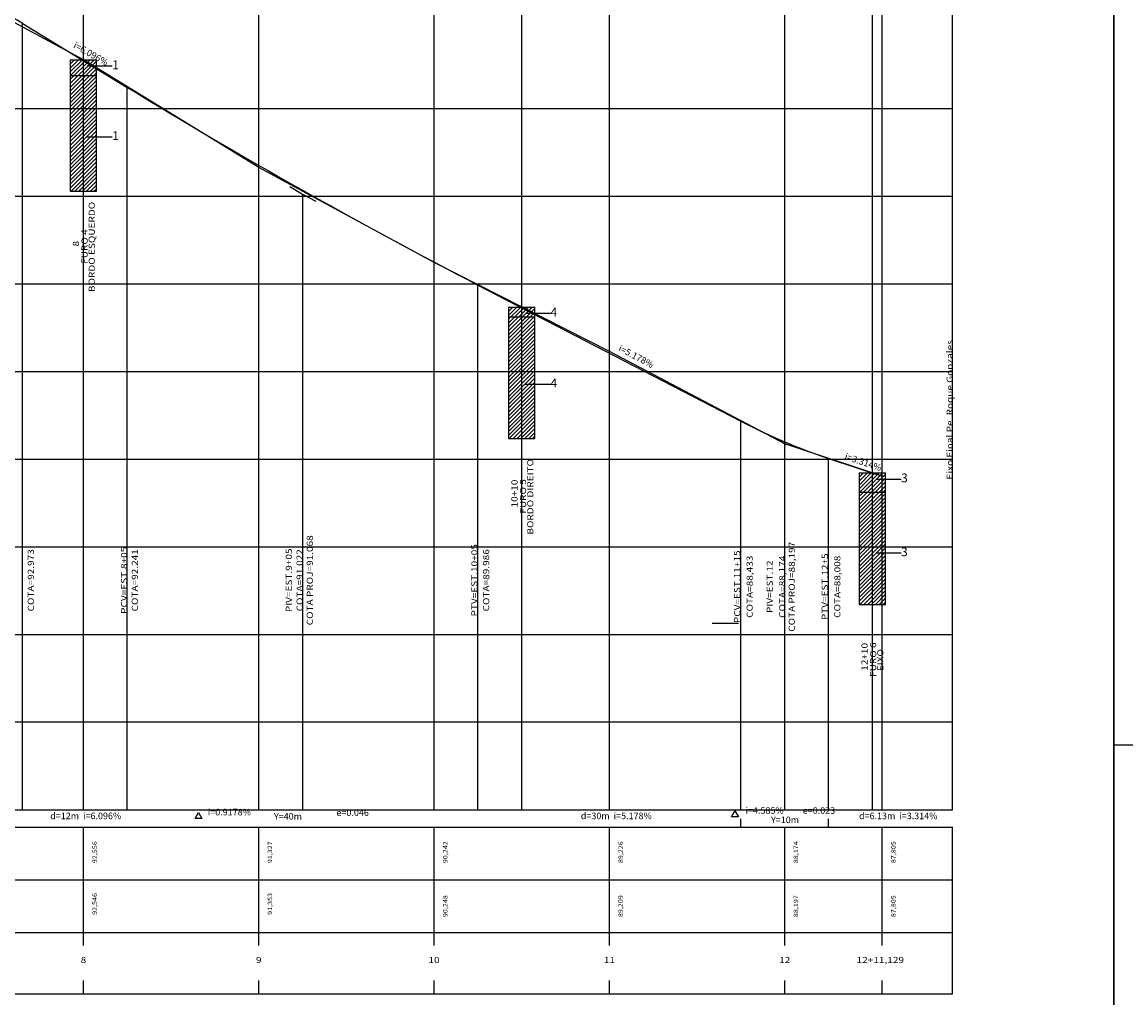
# Model space of a CAD drawing. Extents: x 191074 to 192549, y 1666590 to 1667731.
# Drawn here: x 191636 to 191887, y 1666828 to 1667051 of the extents above; entities that cross this region are included whole.
import ezdxf
from ezdxf.enums import TextEntityAlignment as Align

# ---------------------------------------------------------------- set-up
doc = ezdxf.new("R2010")
doc.units = 0
doc.header["$MEASUREMENT"] = 0
for name, color, linetype in [('FORMATO_A1', 2, 'CONTINUOUS'), ('HACHURA_FURO', 8, 'CONTINUOUS'), ('PBASE', 1, 'CONTINUOUS'), ('PEGCT', 7, 'CONTINUOUS'), ('PGRID', 8, 'CONTINUOUS'), ('PGRIDT', 2, 'CONTINUOUS'), ('PROJETO', 6, 'CONTINUOUS'), ('TERRENO', 3, 'CONTINUOUS'), ('TEXTO_FURO', 7, 'CONTINUOUS')]:
    doc.layers.add(name, color=color, linetype=linetype)
doc.styles.add('L100', font='simplex.shx', dxfattribs={"height": 1})
doc.styles.add('TEXTO3', font='swissi.ttf')
doc.dimstyles.get("Standard").update_dxf_attribs({"dimscale": 0, "dimtxt": 1.2, "dimasz": 0.3, "dimexe": 0.18, "dimexo": 0.0625, "dimgap": 0.1, "dimtad": 0, "dimlfac": -1, "dimzin": 0, "dimtxsty": 'STANDARD', "dimblk1": 'DOT', "dimblk2": 'DOT', "dimsah": 1, "dimcen": 0.09, "dimse1": 1, "dimse2": 1, "dimaunit": 1, "dimazin": 3, "dimtfac": 1, "dimtdec": 4, "dimtofl": 0, "dimtmove": 0, "dimatfit": 3, "dimtolj": 1, "dimtzin": 0})

msp = doc.modelspace()

# ---------------------------------------------------------------- hatches: boundary and pattern name
at = {"layer": 'HACHURA_FURO'}
h = msp.add_hatch(dxfattribs=at)
h.set_pattern_fill('ANSI31', color=256, scale=5, style=0)
h.set_pattern_definition([(45, (189394.68256, 1664835.468), (-0.44194174, 0.44194174), [])])
h.paths.add_polyline_path([(191652.58, 1667012.401), (191652.58, 1667042.401), (191646.58, 1667042.401), (191646.58, 1667012.401)])
h = msp.add_hatch(dxfattribs=at)
h.set_pattern_fill('ANSI31', color=256, scale=5, style=0)
h.set_pattern_definition([(45, (189494.68256, 1664779.028), (-0.44194174, 0.44194174), [])])
h.paths.add_polyline_path([(191752.58, 1666955.961), (191752.58, 1666985.961), (191746.58, 1666985.961), (191746.58, 1666955.961)])
h = msp.add_hatch(dxfattribs=at)
h.set_pattern_fill('ANSI31', color=256, scale=5, style=0)
h.set_pattern_definition([(45, (189574.68256, 1664741.20026), (-0.44194174, 0.44194174), [])])
h.paths.add_polyline_path([(191832.58, 1666918.133), (191832.58, 1666948.133), (191826.58, 1666948.133), (191826.58, 1666918.133)])

# ---------------------------------------------------------------- linework, layer by layer
at = {"layer": 'FORMATO_A1'}
for p, q in [((191884.67, 1666600.021), (191884.67, 1667172.021)), ((191884.67, 1667120.022), (191884.67, 1666600.021)), ((191894.67, 1666886.021), (191884.67, 1666886.021))]:
    msp.add_line(p, q, dxfattribs=at)
at = {"layer": 'PBASE'}
for p, q in [((191649.58, 1666871.281), (191649.58, 1667151.281)), ((191749.58, 1666871.281), (191749.58, 1667151.281)), ((191829.58, 1666871.281), (191829.58, 1667151.281)), ((191309.301, 1666871.281), (191847.838, 1666871.281)), ((191799.58, 1666867.281), (191799.58, 1666869.222)), ((191819.58, 1666867.281), (191819.58, 1666869.212)), ((191304.378, 1666867.281), (191847.838, 1666867.281)), ((191649.58, 1666840.281), (191649.58, 1666867.281)), ((191689.58, 1666840.281), (191689.58, 1666867.281)), ((191729.58, 1666840.281), (191729.58, 1666867.281)), ((191769.58, 1666840.281), (191769.58, 1666867.281)), ((191809.58, 1666840.281), (191809.58, 1666867.281)), ((191831.838, 1666840.281), (191831.838, 1666867.281)), ((191847.838, 1666829.281), (191847.838, 1666867.281)), ((191309.301, 1666855.281), (191847.838, 1666855.281)), ((191304.378, 1666843.281), (191847.838, 1666843.281)), ((191649.58, 1666829.281), (191649.58, 1666832.281)), ((191689.58, 1666829.281), (191689.58, 1666832.281)), ((191729.58, 1666829.281), (191729.58, 1666832.281)), ((191769.58, 1666829.281), (191769.58, 1666832.281)), ((191809.58, 1666829.281), (191809.58, 1666832.281)), ((191831.838, 1666829.281), (191831.838, 1666832.281)), ((191309.301, 1666829.281), (191847.838, 1666829.281))]:
    msp.add_line(p, q, dxfattribs=at)
at = {"layer": 'PGRID'}
for p, q in [((191689.58, 1666871.281), (191689.58, 1667151.281)), ((191729.58, 1666871.281), (191729.58, 1667151.281)), ((191769.58, 1666871.281), (191769.58, 1667151.281)), ((191809.58, 1666954.761), (191809.58, 1667151.281)), ((191831.838, 1666871.281), (191831.838, 1667151.281)), ((191847.838, 1666871.281), (191847.838, 1667151.281)), ((191329.58, 1667031.281), (191847.838, 1667031.281)), ((191329.58, 1667011.281), (191847.838, 1667011.281)), ((191329.58, 1666991.281), (191847.838, 1666991.281)), ((191329.58, 1666971.281), (191847.838, 1666971.281)), ((191329.58, 1666951.281), (191847.838, 1666951.281)), ((191329.58, 1666931.281), (191847.838, 1666931.281)), ((191329.58, 1666911.281), (191847.838, 1666911.281)), ((191847.838, 1666891.281), (191329.58, 1666891.281))]:
    msp.add_line(p, q, dxfattribs=at)
at = {"layer": 'PGRID', "color": 4}
for p, q in [((191635.58, 1667050.741), (191635.58, 1666871.281)), ((191659.58, 1666871.281), (191659.58, 1667036.11)), ((191699.58, 1667011.724), (191699.58, 1666871.281)), ((191739.58, 1666871.281), (191739.58, 1666991.01)), ((191799.58, 1666871.281), (191799.58, 1666959.939)), ((191809.58, 1666871.281), (191809.58, 1666954.761)), ((191819.58, 1666871.281), (191819.58, 1666951.447))]:
    msp.add_line(p, q, dxfattribs=at)
at = {"layer": 'PGRIDT', "color": 7}
for p, q in [((191675.042, 1666869.26), (191675.828, 1666870.619)), ((191676.614, 1666869.26), (191675.042, 1666869.26)), ((191675.828, 1666870.619), (191676.614, 1666869.26)), ((191797.449, 1666869.632), (191798.235, 1666870.99)), ((191799.021, 1666869.632), (191797.449, 1666869.632)), ((191798.235, 1666870.99), (191799.021, 1666869.632))]:
    msp.add_line(p, q, dxfattribs=at)
at = {"layer": 'PROJETO', "linetype": 'CONTINUOUS'}
for p, q in [((191635.58, 1667050.741), (191659.58, 1667036.11)), ((191696.709, 1667013.474), (191699.58, 1667011.724)), ((191699.58, 1667011.724), (191702.566, 1667010.178)), ((191739.58, 1666991.01), (191799.58, 1666959.939)), ((191809.172, 1666954.972), (191809.58, 1666954.761)), ((191809.58, 1666954.761), (191810.017, 1666954.616)), ((191819.58, 1666951.447), (191831.85, 1666947.381))]:
    msp.add_line(p, q, dxfattribs=at)
for centre, radius, start, end in [((191577.75, 1666958.895), 108.535, 57.80377, 80.54476), ((192348.319, 1668164.325), 1321.829, 238.597316, 242.578855), ((191862.535, 1667080.405), 135.924, 242.40854, 251.57744)]:
    msp.add_arc(centre, radius, start, end, dxfattribs=at)
at = {"layer": 'TERRENO'}
for p, q in [((191649.58, 1667042.401), (191609.58, 1667063.841)), ((191689.58, 1667017.821), (191649.58, 1667042.401)), ((191729.58, 1666996.121), (191689.58, 1667017.821)), ((191769.58, 1666975.801), (191729.58, 1666996.121)), ((191809.58, 1666954.761), (191769.58, 1666975.801)), ((191831.85, 1666947.381), (191809.58, 1666954.761))]:
    msp.add_line(p, q, dxfattribs=at)
at = {"layer": 'TEXTO_FURO'}
for p, q in [((191646.58, 1667042.401), (191646.58, 1667012.401)), ((191646.58, 1667042.401), (191652.58, 1667042.401)), ((191652.58, 1667012.401), (191652.58, 1667042.401)), ((191646.58, 1667038.801), (191652.58, 1667038.801)), ((191646.58, 1667012.401), (191652.58, 1667012.401)), ((191746.58, 1666985.961), (191746.58, 1666955.961)), ((191746.58, 1666985.961), (191752.58, 1666985.961)), ((191752.58, 1666955.961), (191752.58, 1666985.961)), ((191746.58, 1666983.761), (191752.58, 1666983.761)), ((191746.58, 1666955.961), (191752.58, 1666955.961)), ((191826.58, 1666948.133), (191826.58, 1666918.133)), ((191826.58, 1666948.133), (191832.58, 1666948.133)), ((191832.58, 1666918.133), (191832.58, 1666948.133)), ((191826.58, 1666943.733), (191832.58, 1666943.733)), ((191826.58, 1666918.133), (191832.58, 1666918.133)), ((191793.051, 1666913.841), (191799.051, 1666913.841))]:
    msp.add_line(p, q, dxfattribs=at)

# ---------------------------------------------------------------- texts
at = {"layer": 'PEGCT', "color": 7, "width": 1.2}
for s, p in [('BORDO ESQUERDO', (191652.176, 1666999.694)), ('FURO 4', (191650.53, 1666999.784)), ('8', (191648.568, 1667000.44)), ('BORDO DIREITO', (191752.228, 1666942.675)), ('10+10', (191748.619, 1666943.421)), ('FURO 5', (191750.582, 1666942.765)), ('COTA PROJ=91.068', (191701.933, 1666923.625)), ('COTA PROJ=88,197', (191811.889, 1666922.149)), ('COTA=92.973', (191638.28, 1666923.625)), ('PCV=EST.8+05', (191659.548, 1666923.625)), ('COTA=92.241', (191662.011, 1666923.625)), ('PIV=EST.9+05', (191697.146, 1666923.625)), ('COTA=91.022', (191699.608, 1666923.625)), ('PTV=EST.10+05', (191739.472, 1666923.625)), ('COTA=89.986', (191742.158, 1666923.625)), ('PCV=EST.11+15', (191799.434, 1666922.149)), ('PTV=EST.12+5', (191819.434, 1666922.149)), ('COTA=88,433', (191802.284, 1666922.149)), ('PIV=EST.12', (191806.868, 1666922.149)), ('COTA=88,174', (191809.717, 1666922.149)), ('COTA=88,008', (191822.284, 1666922.149)), ('12+10', (191828.496, 1666906.161)), ('FURO 6', (191830.459, 1666905.504)), ('EIXO', (191832.105, 1666905.415))]:
    msp.add_text(s, height=1.4, rotation=90, dxfattribs=at).set_placement(p, align=Align.CENTER)
at = {"layer": 'PEGCT', "width": 1.2}
for s, height, p in [('Eixo Final Pe. Roque Gonzales', 1.4, (191847.924, 1666962.523)), ('92,556', 1, (191652.631, 1666861.576)), ('91,327', 1, (191692.631, 1666861.576)), ('90,242', 1, (191732.631, 1666861.576)), ('89,226', 1, (191772.631, 1666861.576)), ('88,174', 1, (191812.631, 1666861.576)), ('87,805', 1, (191834.871, 1666861.576)), ('92,546', 1, (191652.631, 1666849.765)), ('91,353', 1, (191692.631, 1666849.765)), ('90,248', 1, (191732.631, 1666849.257)), ('89,209', 1, (191772.631, 1666849.257)), ('88,197', 1, (191812.631, 1666849.257)), ('87,805', 1, (191834.871, 1666849.257))]:
    msp.add_text(s, height=height, rotation=90, dxfattribs=at).set_placement(p, align=Align.CENTER)
for s, p in [('8', (191649.58, 1666836.281)), ('9', (191689.58, 1666836.281)), ('10', (191729.58, 1666836.281)), ('11', (191769.58, 1666836.281)), ('12', (191809.58, 1666836.281)), ('12+11,129', (191831.394, 1666836.281))]:
    msp.add_text(s, height=1.4, dxfattribs=at).set_placement(p, align=Align.CENTER)
at = {"layer": 'PGRIDT', "color": 7, "style": 'L100'}
for s, rotation, p in [('i=6.096%', 330.51815, (191654.709, 1667040.969)), ('i=5.178%', 332.22448, (191779.191, 1666972.01)), ('i=3.314%', 341.27657, (191831.364, 1666948.497)), ('i=0.9178%', 0.00195, (191687.784, 1666869.976)), ('e=0.046', 0.00195, (191714.698, 1666869.848)), ('i=4.585%', 0.00195, (191809.341, 1666870.348)), ('e=0.023', 0.00195, (191821.091, 1666870.337)), ('d=12m  i=6.096%', 0.00195, (191658.19, 1666869.112)), ('Y=40m', 0.00195, (191699.436, 1666868.994)), ('d=30m  i=5.178%', 0.00195, (191779.251, 1666869.112)), ('Y=10m', 0.00195, (191812.851, 1666868.202)), ('d=6.13m  i=3.314%', 0.00195, (191844.433, 1666869.112))]:
    msp.add_text(s, height=1.5, rotation=rotation, dxfattribs=at).set_placement(p, align=Align.RIGHT)
at = {"layer": 'TEXTO_FURO', "char_height": 2, "attachment_point": 4, "style": 'TEXTO3'}
for s, insert in [('1', (191656.139, 1667041.003)), ('1', (191656.139, 1667024.838)), ('4', (191756.139, 1666984.563)), ('4', (191756.139, 1666968.39)), ('3', (191836.139, 1666946.735)), ('3', (191836.139, 1666929.853))]:
    msp.add_mtext(s, dxfattribs=dict(at, insert=insert))

# ---------------------------------------------------------------- leaders
at = {"layer": 'TEXTO_FURO', "color": 104, "annotation_type": 0, "has_hookline": 1, "hookline_direction": 0}
for points, text_width in [([(191650.449, 1667041.003), (191656.139, 1667041.003)], 1.579), ([(191650.449, 1667024.838), (191656.139, 1667024.838)], 1.579), ([(191750.449, 1666984.563), (191756.139, 1666984.563)], 1.396), ([(191750.449, 1666968.39), (191756.139, 1666968.39)], 1.396), ([(191830.449, 1666946.735), (191836.139, 1666946.735)], 1.39), ([(191830.449, 1666929.853), (191836.139, 1666929.853)], 1.39)]:
    msp.add_leader(points, dimstyle='STANDARD', override={"dimscale": 1, "dimtxt": 0.2, "dimasz": 0.1, "dimexe": 0, "dimexo": 0, "dimgap": 0, "dimzin": 4, "dimtxsty": 'TEXTO3', "dimcen": 0, "dimsd1": 1, "dimclrd": 104, "dimclre": 104, "dimtzin": 4}, dxfattribs=dict(at, text_width=text_width))

doc.saveas('drawing.dxf')
